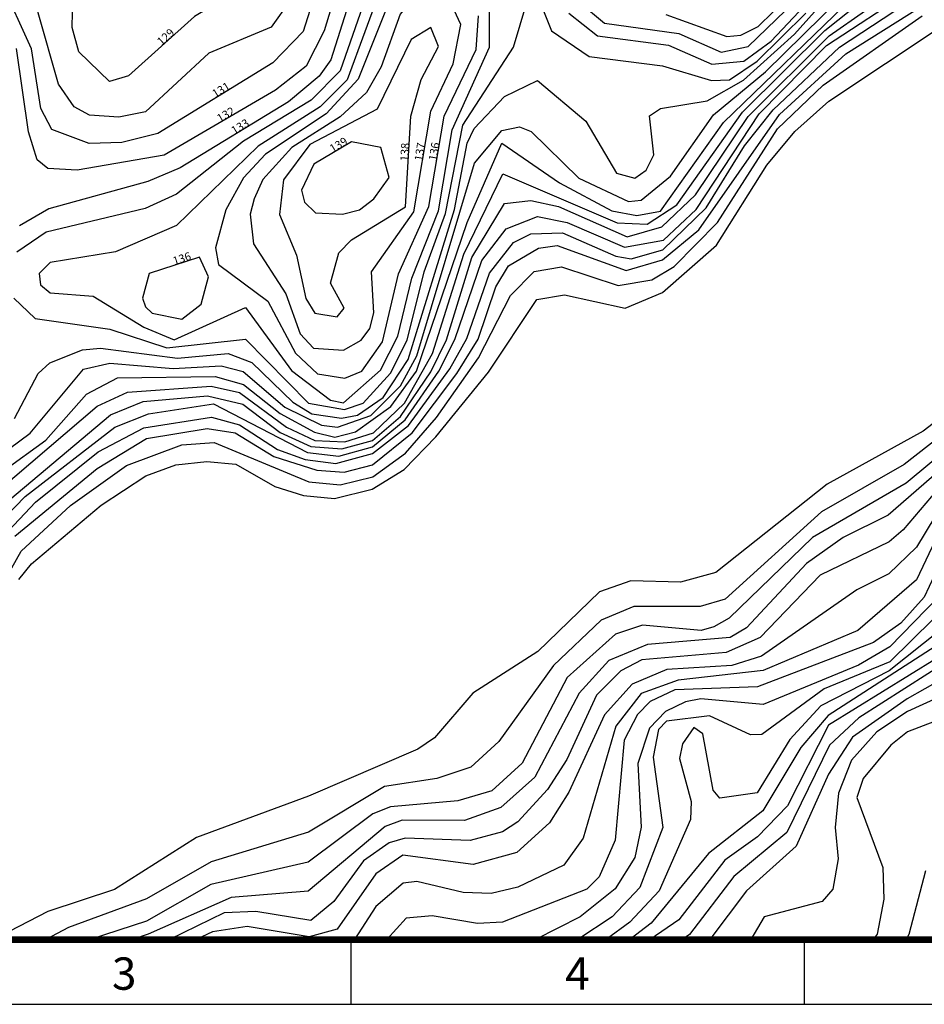
# Model space of a CAD drawing. Units: metres. Extents: x 129599 to 130020, y 495497 to 495794.
# Drawn here: x 129679 to 129749, y 495497 to 495573 of the extents above; entities that cross this region are included whole.
import ezdxf
from ezdxf.enums import TextEntityAlignment as Align

# ---------------------------------------------------------------- set-up
doc = ezdxf.new("R2010")
doc.units = ezdxf.units.M
doc.header["$LTSCALE"] = 5
doc.header["$MEASUREMENT"] = 0
for name, color, linetype in [('Contour_Line_Intermediate', 7, 'Continuous'), ('Contour_Line_Major', 7, 'Continuous'), ('Contour_Line_Minor', 7, 'Continuous'), ('FEATURE_LABEL', 7, 'Continuous'), ('图框', 4, 'Continuous')]:
    doc.layers.add(name, color=color, linetype=linetype)
doc.styles.add('TIMES', font='times.ttf', dxfattribs={"width": 0.7})

msp = doc.modelspace()

# ---------------------------------------------------------------- linework, layer by layer
at = {"layer": 'Contour_Line_Intermediate', "color": 252, "true_color": 0x969696}
for points in [[(129707.096, 495575.833, 135), (129704.374, 495568.402, 135), (129702.284, 495566.293, 135), (129697.48, 495563.275, 135), (129691.17, 495557.12, 135), (129686.451, 495555.091, 135), (129681.399, 495554.275, 135), (129680.542, 495553.416, 135), (129680.658, 495552.55, 135), (129681.393, 495551.923, 135), (129684.726, 495551.656, 135), (129688.633, 495549.263, 135), (129690.981, 495548.305, 135), (129696.492, 495550.787, 135), (129700.064, 495545.91, 135), (129703.068, 495543.623, 135), (129704.082, 495543.414, 135), (129706.945, 495545.949, 135), (129708.293, 495548.577, 135), (129709.374, 495553.05, 135), (129711.433, 495558.268, 135), (129712.472, 495564.537, 135), (129715.378, 495570.921, 135), (129715.379, 495576.061, 135)], [(129721.495, 495573.544, 135), (129723.717, 495571.784, 135), (129729.201, 495571.078, 135), (129732.562, 495569.615, 135), (129735.018, 495569.833, 135), (129737.142, 495571.369, 135), (129740.559, 495575.047, 135)], [(129674.41, 495523.517, 125), (129679.161, 495531.957, 125), (129682.963, 495535.479, 125), (129687.295, 495538.576, 125), (129691.584, 495540.171, 125), (129694.082, 495540.343, 125), (129701.389, 495537.307, 125), (129703.832, 495537.072, 125), (129706.338, 495537.697, 125), (129708.861, 495539.531, 125), (129711.276, 495542.286, 125), (129714.522, 495546.888, 125), (129716.991, 495551.713, 125), (129718.816, 495553.576, 125), (129720.945, 495553.93, 125), (129725.32, 495552.503, 125), (129727.927, 495552.934, 125), (129729.651, 495553.953, 125), (129733.006, 495557.372, 125), (129737.628, 495564.606, 125), (129741.167, 495567.971, 125), (129748.809, 495573.329, 125)], [(129753.89, 495543.716, 125), (129747.432, 495538.646, 125), (129741.031, 495535.007, 125), (129733.598, 495528.237, 125), (129731.645, 495527.681, 125), (129726.523, 495527.688, 125), (129723.995, 495526.613, 125), (129720.304, 495523.107, 125), (129716.096, 495517.229, 125), (129713.914, 495515.248, 125), (129711.29, 495514.389, 125), (129707.244, 495513.763, 125), (129701.379, 495510.244, 125), (129693.849, 495507.93, 125), (129688.855, 495505.073, 125), (129682.821, 495502.853, 125), (129681.071, 495501.925, 125)], [(129750.269, 495524.857, 135), (129741.556, 495519.249, 135), (129739.444, 495516.765, 135), (129736.491, 495511.87, 135), (129732.307, 495508.581, 135), (129727.86, 495503.19, 135), (129726.223, 495501.925, 135)]]:
    msp.add_polyline3d(points, dxfattribs=at)
at = {"layer": 'Contour_Line_Major', "color": 9, "true_color": 0xc8c8c8}
for points in [[(129700.345, 495577.37, 130), (129699.969, 495574.534, 130), (129698.493, 495572.457, 130), (129693.676, 495570.457, 130), (129688.762, 495565.92, 130), (129686.704, 495565.514, 130), (129684.443, 495565.652, 130), (129683.265, 495566.293, 130), (129682.051, 495568.047, 130), (129680.464, 495573.582, 130), (129680.385, 495576.085, 130), (129683.187, 495580.689, 130), (129685.365, 495582.818, 130), (129687.088, 495583.46, 130), (129695.074, 495584.462, 130), (129697.691, 495584.559, 130), (129698.592, 495584.248, 130), (129699.221, 495583.821, 130), (129699.824, 495582.018, 130), (129700.345, 495577.37, 130)], [(129676.172, 495535.608, 130), (129685.026, 495543.165, 130), (129687.387, 495544.238, 130), (129693.861, 495544.714, 130), (129696.033, 495544.226, 130), (129699.675, 495541.548, 130), (129701.858, 495540.517, 130), (129704.189, 495540.415, 130), (129706.399, 495541.107, 130), (129708.803, 495543.397, 130), (129710.961, 495547.239, 130), (129713.385, 495554.92, 130), (129716.394, 495561.122, 130), (129725.234, 495557.337, 130), (129727.555, 495557.236, 130), (129729.839, 495558.729, 130), (129734.93, 495565.883, 130), (129741.303, 495572.214, 130), (129745.304, 495575.439, 130)], [(129751.256, 495535.825, 130), (129748.37, 495529.747, 130), (129743.846, 495525.811, 130), (129736.526, 495522.719, 130), (129729.947, 495521.986, 130), (129727.081, 495520.945, 130), (129725.143, 495518.437, 130), (129722.6, 495509.757, 130), (129721.119, 495507.672, 130), (129717.551, 495505.987, 130), (129715.483, 495505.48, 130), (129713.341, 495505.564, 130), (129709.757, 495506.43, 130), (129708.698, 495506.28, 130), (129706.585, 495504.498, 130), (129704.929, 495501.925, 130)], [(129749.772, 495518.775, 140), (129747.681, 495517.981, 140), (129746.398, 495516.952, 140), (129744.255, 495514.389, 140), (129743.761, 495512.921, 140), (129745.786, 495507.489, 140), (129745.844, 495505.05, 140), (129745.327, 495502.356, 140), (129745.021, 495501.925, 140)]]:
    msp.add_polyline3d(points, dxfattribs=at)
at = {"layer": 'Contour_Line_Minor', "color": 8, "true_color": 0x808080}
for points in [[(129707.578, 495594.603, 133), (129707.164, 495591.799, 133), (129705.202, 495585.916, 133), (129706.071, 495580.185, 133), (129705.878, 495578.721, 133), (129703.098, 495569.93, 133), (129702.191, 495568.67, 133), (129699.822, 495566.693, 133), (129691.455, 495561.582, 133), (129688.961, 495560.523, 133), (129681.311, 495558.425, 133), (129679.043, 495557.106, 133)], [(129705.335, 495593.347, 131), (129702.638, 495585.905, 131), (129702.529, 495577.094, 131), (129700.974, 495572.135, 131), (129698.606, 495569.717, 131), (129689.725, 495564.241, 131), (129686.933, 495563.541, 131), (129684.422, 495563.479, 131), (129681.53, 495564.548, 131), (129680.685, 495566.163, 131), (129679.955, 495570.786, 131), (129677.61, 495575.968, 131)], [(129706.738, 495593.762, 132), (129704.083, 495585.435, 132), (129704.567, 495580.636, 132), (129704.368, 495578.045, 132), (129702.596, 495572.181, 132), (129701.205, 495569.458, 132), (129698.822, 495567.582, 132), (129690.216, 495562.578, 132), (129683.497, 495561.416, 132), (129681.225, 495561.541, 132), (129680.407, 495562.206, 132), (129679.733, 495564.364, 132), (129678.796, 495570.826, 132)], [(129697.238, 495578.347, 129), (129696.749, 495575.816, 129), (129692.555, 495573.298, 129), (129687.468, 495568.71, 129), (129686.001, 495568.257, 129), (129683.616, 495570.552, 129), (129683.097, 495572.434, 129), (129683.155, 495574.844, 129), (129685.374, 495579.66, 129), (129686.496, 495581.104, 129), (129691.535, 495582.546, 129), (129693.975, 495582.461, 129), (129696.477, 495581.006, 129), (129697.238, 495578.347, 129)], [(129707.47, 495579.602, 134), (129703.81, 495569.09, 134), (129701.581, 495566.815, 134), (129696.348, 495563.658, 134), (129691.168, 495559.545, 134), (129688.735, 495558.457, 134), (129681.104, 495556.613, 134), (129678.826, 495555.08, 134)], [(129678.641, 495542.22, 133), (129680.463, 495545.689, 133), (129681.38, 495546.506, 133), (129683.901, 495547.522, 133), (129685.302, 495547.641, 133), (129691.248, 495546.875, 133), (129695.17, 495547.242, 133), (129696.98, 495546.538, 133), (129700.172, 495543.462, 133), (129701.634, 495542.584, 133), (129703.915, 495542.236, 133), (129705.161, 495542.476, 133), (129707.144, 495543.83, 133), (129709.07, 495546.763, 133), (129712.653, 495558.366, 133), (129713.649, 495563.485, 133), (129714.188, 495564.64, 133), (129716.524, 495567.092, 133), (129719.069, 495568.329, 133), (129722.804, 495565.192, 133), (129725.175, 495561.172, 133), (129726.602, 495560.787, 133), (129727.47, 495561.398, 133), (129728.069, 495562.593, 133), (129727.746, 495565.613, 133), (129728.599, 495566.186, 133), (129732.186, 495566.777, 133), (129735.013, 495568.363, 133), (129738.939, 495571.929, 133), (129744.696, 495578.364, 133)], [(129678.595, 495551.516, 134), (129680.234, 495549.936, 134), (129686.009, 495549.122, 134), (129690.418, 495547.679, 134), (129696.505, 495548.348, 134), (129701.362, 495543.393, 134), (129704.158, 495542.918, 134), (129705.589, 495543.404, 134), (129707.714, 495545.712, 134), (129709.011, 495548.27, 134), (129710.321, 495553.537, 134), (129711.969, 495558.058, 134), (129713.305, 495564.898, 134), (129717.232, 495570.925, 134), (129718.698, 495575.857, 134), (129720.161, 495572.186, 134), (129723.064, 495570.193, 134), (129728.749, 495569.468, 134), (129732.531, 495568.33, 134), (129733.923, 495568.391, 134), (129736.058, 495569.824, 134), (129739.823, 495573.542, 134)], [(129713.153, 495572.677, 137), (129711.609, 495576.008, 137), (129710.079, 495575.54, 137), (129708.473, 495573.477, 137), (129707.001, 495569.403, 137), (129705.861, 495567.401, 137), (129703.833, 495565.537, 137), (129700.088, 495563.17, 137), (129697.851, 495560.69, 137), (129697.161, 495559.205, 137), (129696.859, 495558.019, 137), (129697.128, 495555.705, 137), (129699.615, 495551.844, 137), (129700.733, 495548.769, 137), (129701.755, 495547.655, 137), (129704.085, 495547.485, 137), (129705.433, 495548.279, 137), (129706.109, 495549.176, 137), (129706.435, 495550.37, 137), (129706.255, 495553.552, 137), (129709.527, 495558.179, 137), (129710.819, 495565.968, 137), (129712.567, 495569.626, 137), (129713.153, 495572.677, 137)], [(129676.64, 495534.585, 129), (129686.068, 495542.492, 129), (129688.58, 495543.532, 129), (129693.562, 495543.966, 129), (129696.305, 495543.329, 129), (129699.179, 495541.141, 129), (129701.556, 495540.056, 129), (129703.96, 495539.857, 129), (129706.324, 495540.517, 129), (129708.478, 495542.368, 129), (129710.824, 495545.822, 129), (129712.052, 495548.284, 129), (129714.007, 495554.661, 129), (129716.529, 495558.832, 129), (129718.551, 495559.055, 129), (129720.706, 495558.59, 129), (129726.013, 495556.263, 129), (129728.697, 495557.033, 129), (129731.302, 495559.512, 129), (129735.373, 495565.561, 129), (129741.63, 495571.803, 129), (129747.256, 495575.744, 129)], [(129677.109, 495533.749, 128), (129679.479, 495536.185, 128), (129686.39, 495541.55, 128), (129688.995, 495542.571, 128), (129694.042, 495543.333, 128), (129701.29, 495539.574, 128), (129703.722, 495539.296, 128), (129706.326, 495540.009, 128), (129708.849, 495542.119, 128), (129711.455, 495545.872, 128), (129712.699, 495548.323, 128), (129714.764, 495554.414, 128), (129716.654, 495556.88, 128), (129719.072, 495557.829, 128), (129721.372, 495557.353, 128), (129725.793, 495555.467, 128), (129728.821, 495555.985, 128), (129731.349, 495558.372, 128), (129736.205, 495565.768, 128), (129741.422, 495571.045, 128), (129747.899, 495575.296, 128)], [(129677.764, 495533.093, 127), (129680.257, 495535.743, 127), (129685.119, 495539.623, 127), (129688.631, 495541.498, 127), (129693.883, 495542.308, 127), (129696.033, 495541.734, 127), (129698.989, 495539.822, 127), (129701.107, 495539.04, 127), (129703.485, 495538.736, 127), (129706.329, 495539.5, 127), (129709.109, 495541.672, 127), (129712.294, 495546.057, 127), (129713.617, 495548.392, 127), (129715.367, 495553.437, 127), (129717.217, 495555.822, 127), (129718.573, 495556.493, 127), (129721.016, 495556.559, 127), (129725.139, 495554.749, 127), (129726.314, 495554.562, 127), (129728.778, 495555.237, 127), (129732.13, 495558.5, 127), (129735.094, 495563.286, 127), (129737.29, 495566.06, 127), (129742.425, 495570.923, 127), (129747.534, 495574.257, 127)], [(129677.782, 495538.165, 131), (129681.07, 495540.534, 131), (129684.214, 495544.091, 131), (129686.609, 495545.364, 131), (129694.159, 495545.463, 131), (129696.342, 495544.851, 131), (129699.18, 495542.6, 131), (129701.849, 495541.148, 131), (129703.406, 495540.771, 131), (129705.011, 495541.171, 131), (129707.746, 495543.141, 131), (129709.733, 495545.878, 131), (129713.64, 495557.362, 131), (129716.332, 495563.498, 131), (129720.78, 495560.439, 131), (129724.815, 495558.276, 131), (129726.769, 495557.904, 131), (129728.592, 495558.248, 131), (129733.453, 495565.097, 131), (129743.596, 495574.911, 131)], [(129707.634, 495574.505, 136), (129705.223, 495568.432, 136), (129702.735, 495565.766, 136), (129698.038, 495562.633, 136), (129696.348, 495560.821, 136), (129694.982, 495558.331, 136), (129694.182, 495555.405, 136), (129694.422, 495554.121, 136), (129698.227, 495551.283, 136), (129700.361, 495547.255, 136), (129702.079, 495545.66, 136), (129704.18, 495545.341, 136), (129705.505, 495545.869, 136), (129707.091, 495548.14, 136), (129708.322, 495553.387, 136), (129710.666, 495558.61, 136), (129711.869, 495565.575, 136), (129714.338, 495570.743, 136), (129714.522, 495573.347, 136)], [(129722.285, 495574.421, 136), (129724.252, 495572.785, 136), (129730.002, 495571.977, 136), (129733.278, 495570.523, 136), (129735.376, 495570.971, 136), (129738.971, 495574.436, 136)], [(129728.995, 495573.447, 137), (129733.71, 495571.751, 137), (129734.791, 495571.855, 137), (129736.126, 495572.516, 137), (129738.465, 495574.813, 137)], [(129678.668, 495533.105, 126), (129685.043, 495538.349, 126), (129688.845, 495540.658, 126), (129693.542, 495541.433, 126), (129695.713, 495541.099, 126), (129698.687, 495539.273, 126), (129702.008, 495538.206, 126), (129704.122, 495538.064, 126), (129706.313, 495538.633, 126), (129709.396, 495541.104, 126), (129712.83, 495545.679, 126), (129714.481, 495548.345, 126), (129715.864, 495552.396, 126), (129716.843, 495554.011, 126), (129719.144, 495555.386, 126), (129720.599, 495555.586, 126), (129725.94, 495553.655, 126), (129728.735, 495554.489, 126), (129731.551, 495556.784, 126), (129737.789, 495565.699, 126), (129742.923, 495570.39, 126), (129748.745, 495574.051, 126)], [(129678.972, 495529.764, 124), (129679.968, 495530.975, 124), (129685.35, 495535.511, 124), (129688.788, 495537.776, 124), (129691.11, 495538.638, 124), (129693.517, 495538.883, 124), (129695.757, 495538.673, 124), (129698.775, 495536.95, 124), (129700.997, 495536.259, 124), (129703.396, 495536.031, 124), (129706.303, 495536.744, 124), (129708.769, 495538.273, 124), (129711.207, 495540.789, 124), (129715.289, 495545.783, 124), (129719.025, 495551.413, 124), (129721.16, 495551.764, 124), (129725.848, 495550.747, 124), (129728.733, 495551.958, 124), (129732.927, 495555.609, 124), (129736.819, 495561.801, 124), (129738.97, 495564.391, 124), (129741.612, 495566.754, 124), (129750.366, 495572.563, 124), (129756.093, 495573.956, 124)], [(129711.431, 495570.956, 138), (129710.844, 495572.426, 138), (129709.305, 495571.518, 138), (129706.689, 495566.125, 138), (129701.473, 495563.398, 138), (129699.448, 495560.653, 138), (129699.123, 495557.97, 138), (129700.452, 495554.846, 138), (129701.155, 495551.493, 138), (129701.86, 495550.352, 138), (129703.595, 495550.081, 138), (129704.138, 495550.744, 138), (129703.087, 495552.665, 138), (129703.722, 495555.018, 138), (129704.707, 495556.012, 138), (129708.884, 495558.569, 138), (129709.294, 495565.587, 138), (129710.08, 495568.421, 138), (129711.431, 495570.956, 138)], [(129834.764, 495569.124, 137), (129827.854, 495567.663, 137), (129824.785, 495566.057, 137), (129820.906, 495559.843, 137), (129812.963, 495553.399, 137), (129810.464, 495552.806, 137), (129806.245, 495554.427, 137), (129803.584, 495554.278, 137), (129802.056, 495553.499, 137), (129798.795, 495550.348, 137), (129797.506, 495549.66, 137), (129793.434, 495548.613, 137), (129786.661, 495547.925, 137), (129777.552, 495544.264, 137), (129769.996, 495538.258, 137), (129767.467, 495533.572, 137), (129766.288, 495532.515, 137), (129759.932, 495529.279, 137), (129743.927, 495519.074, 137), (129741.649, 495516.947, 137), (129738.354, 495510.202, 137), (129734.256, 495506.817, 137), (129730.841, 495502.322, 137), (129730.274, 495501.925, 137)], [(129707.623, 495560.847, 139), (129706.976, 495563.162, 139), (129704.696, 495563.597, 139), (129701.777, 495561.876, 139), (129700.844, 495559.864, 139), (129701.073, 495558.93, 139), (129701.909, 495558.113, 139), (129704.001, 495558.011, 139), (129705.328, 495558.346, 139), (129706.417, 495559.196, 139), (129707.623, 495560.847, 139)], [(129693.647, 495553.172, 136), (129692.938, 495554.694, 136), (129689.067, 495553.422, 136), (129688.54, 495551.507, 136), (129688.778, 495550.841, 136), (129689.296, 495550.352, 136), (129691.575, 495549.899, 136), (129693.069, 495551.054, 136), (129693.647, 495553.172, 136)], [(129753.656, 495544.897, 124), (129748.889, 495541.239, 124), (129741.475, 495537.127, 124), (129732.873, 495530.314, 124), (129730.141, 495529.57, 124), (129726.289, 495529.659, 124), (129723.876, 495528.804, 124), (129719.096, 495524.196, 124), (129714.068, 495520.979, 124), (129711.109, 495517.531, 124), (129709.825, 495516.661, 124), (129701.384, 495513.012, 124), (129692.708, 495509.811, 124), (129686.371, 495505.793, 124), (129681.229, 495504.101, 124), (129677.455, 495502.158, 124)], [(129754.893, 495543.291, 126), (129747.569, 495537.199, 126), (129740.337, 495533.008, 126), (129733.908, 495526.773, 126), (129732.712, 495526.117, 126), (129731.731, 495525.813, 126), (129727.188, 495526.226, 126), (129725.121, 495525.537, 126), (129721.38, 495522.178, 126), (129717.889, 495515.565, 126), (129715.541, 495513.431, 126), (129712.924, 495512.666, 126), (129707.702, 495512.203, 126), (129706.354, 495511.652, 126), (129701.34, 495507.907, 126), (129693.813, 495506.197, 126), (129688.839, 495503.342, 126), (129684.486, 495501.925, 126)], [(129755.455, 495542.795, 127), (129746.18, 495534.735, 127), (129742.708, 495533.006, 127), (129739.863, 495531.013, 127), (129735.244, 495526.038, 127), (129733.968, 495525.292, 127), (129727.587, 495524.74, 127), (129724.594, 495523.514, 127), (129722.291, 495520.965, 127), (129718.86, 495514.479, 127), (129716.237, 495512.146, 127), (129713.425, 495511.146, 127), (129708.611, 495511.147, 127), (129707.298, 495510.682, 127), (129701.356, 495505.683, 127), (129695.39, 495505.18, 127), (129688.984, 495502.339, 127), (129687.767, 495501.925, 127)], [(129751.718, 495538.747, 128), (129747.352, 495533.611, 128), (129746.262, 495532.676, 128), (129740.935, 495530.099, 128), (129736.28, 495525.284, 128), (129733.662, 495524.118, 128), (129727.136, 495523.556, 128), (129725.51, 495522.713, 128), (129723.628, 495520.826, 128), (129721.34, 495515.843, 128), (129719.855, 495513.524, 128), (129717.562, 495511.033, 128), (129716.361, 495510.262, 128), (129713.87, 495509.595, 128), (129708.843, 495509.756, 128), (129707.601, 495509.419, 128), (129705.629, 495508.008, 128), (129703.332, 495504.879, 128), (129701.543, 495503.397, 128), (129697.302, 495504.087, 128), (129694.849, 495503.995, 128), (129690.632, 495501.925, 128)], [(129751.299, 495537.084, 129), (129748.372, 495532.272, 129), (129746.242, 495530.208, 129), (129743.777, 495528.954, 129), (129736.385, 495523.83, 129), (129734.106, 495523.106, 129), (129729.083, 495522.799, 129), (129726.389, 495521.68, 129), (129724.249, 495519.302, 129), (129721.494, 495513.324, 129), (129719.995, 495510.947, 129), (129717.493, 495508.66, 129), (129714.113, 495507.735, 129), (129708.658, 495508.462, 129), (129706.572, 495507.018, 129), (129703.596, 495502.736, 129), (129701.424, 495502.133, 129), (129696.643, 495502.942, 129), (129693.96, 495502.529, 129), (129692.692, 495501.925, 129)], [(129752.461, 495535.818, 131), (129748.959, 495528.391, 131), (129747.157, 495526.399, 131), (129745.054, 495524.894, 131), (129736.093, 495521.47, 131), (129729.702, 495521.242, 131), (129727.798, 495520.323, 131), (129726.81, 495519.329, 131), (129725.777, 495517.355, 131), (129725.073, 495509.602, 131), (129723.849, 495506.788, 131), (129722.89, 495505.837, 131), (129716.362, 495503.284, 131), (129714.442, 495503.181, 131), (129710.929, 495503.777, 131), (129708.931, 495503.591, 131), (129707.429, 495501.925, 131)], [(129751.363, 495528.371, 133), (129746.315, 495523.396, 133), (129741.245, 495521.324, 133), (129736.409, 495517.77, 133), (129735.542, 495517.769, 133), (129732.373, 495519.223, 133), (129729.039, 495518.804, 133), (129728.421, 495518.156, 133), (129728.021, 495516.03, 133), (129728.769, 495510.597, 133), (129726.991, 495505.964, 133), (129724.853, 495503.689, 133), (129722.188, 495501.925, 133)], [(129761.322, 495528.266, 138), (129747.661, 495520.548, 138), (129743.443, 495517.581, 138), (129741.567, 495514.711, 138), (129739.073, 495509.157, 138), (129735.232, 495505.707, 138), (129732.413, 495501.925, 138)], [(129750.194, 495525.815, 134), (129746.256, 495522.712, 134), (129740.975, 495520.01, 134), (129738.581, 495517.404, 134), (129736.066, 495513.279, 134), (129733.181, 495512.865, 134), (129732.652, 495513.469, 134), (129731.848, 495517.834, 134), (129731.167, 495518.313, 134), (129730.289, 495517.063, 134), (129730.05, 495515.924, 134), (129730.953, 495512.602, 134), (129730.895, 495511.21, 134), (129728.491, 495505.699, 134), (129726.216, 495503.262, 134), (129724.391, 495501.925, 134)], [(129757.395, 495523.996, 139), (129747.676, 495519.548, 139), (129745.301, 495517.979, 139), (129743.351, 495515.794, 139), (129742.341, 495513.24, 139), (129742.084, 495510.601, 139), (129742.333, 495508.171, 139), (129741.9, 495505.828, 139), (129741.091, 495504.871, 139), (129736.591, 495503.694, 139), (129735.562, 495501.925, 139)], [(129749.913, 495523.657, 136), (129741.572, 495518.515, 136), (129738.415, 495512.279, 136), (129736.095, 495509.881, 136), (129733.556, 495508.073, 136), (129730.003, 495503.459, 136), (129727.786, 495501.925, 136)], [(129749.082, 495507.243, 141), (129747.797, 495502.33, 141), (129747.59, 495501.925, 141)]]:
    msp.add_polyline3d(points, dxfattribs=at)
at = {"layer": 'Contour_Line_Minor', "color": 10}
for points in [[(129676.519, 495538.633, 132), (129679.859, 495541.085, 132), (129683.968, 495546.033, 132), (129686.006, 495546.494, 132), (129690.919, 495546.087, 132), (129694.617, 495546.276, 132), (129696.324, 495545.851, 132), (129699.546, 495543.087, 132), (129702.376, 495541.699, 132), (129703.612, 495541.539, 132), (129706.195, 495542.45, 132), (129708.498, 495544.749, 132), (129709.753, 495547.057, 132), (129714.205, 495561.94, 132), (129716.332, 495564.466, 132), (129717.674, 495564.753, 132), (129718.6, 495564.41, 132), (129722.262, 495560.786, 132), (129726.115, 495558.982, 132), (129727.097, 495559.101, 132), (129729.359, 495560.952, 132), (129732.692, 495565.675, 132), (129736.715, 495569.008, 132), (129745.478, 495577.644, 132)], [(129750.088, 495528.416, 132), (129746.328, 495524.559, 132), (129743.887, 495523.131, 132), (129736.517, 495520.113, 132), (129731.697, 495520.528, 132), (129730.525, 495520.303, 132), (129728.976, 495519.549, 132), (129727.726, 495518.271, 132), (129726.83, 495515.552, 132), (129727.081, 495510.615, 132), (129726.609, 495508.267, 132), (129725.082, 495505.85, 132), (129722.387, 495503.68, 132), (129718.931, 495501.925, 132)]]:
    msp.add_polyline3d(points, dxfattribs=at)
at = {"layer": '图框', "color": 5}
for p, q in [((129704.645, 495501.925), (129704.645, 495496.925)), ((129739.687, 495501.925), (129739.687, 495496.925)), ((129599.52, 495496.925), (130020.02, 495496.925))]:
    msp.add_line(p, q, dxfattribs=at)
at = {"layer": '图框', "color": 5, "linetype": 'Continuous', "const_width": 0.5}
msp.add_lwpolyline([(129612.02, 495501.925), (129612.02, 495788.925), (130015.02, 495788.925), (130015.02, 495501.925)], close=True, dxfattribs=at)

# ---------------------------------------------------------------- texts
at = {"layer": 'FEATURE_LABEL'}
for s, rotation, p in [('129', 42, (129690.011, 495571.004)), ('131', 31.7, (129694.165, 495566.979)), ('132', 30.2, (129694.519, 495565.08)), ('133', 31.4, (129695.638, 495564.138)), ('139', 30.5, (129703.236, 495562.737)), ('138', 86.7, (129709.089, 495562.078)), ('137', 80.6, (129710.173, 495562.074)), ('136', 80.2, (129711.267, 495562.093)), ('136', 18.2, (129691.002, 495554.058))]:
    msp.add_text(s, height=0.6286, rotation=rotation, dxfattribs=at).set_placement(p)
at = {"layer": '图框', "linetype": 'Continuous', "style": 'TIMES'}
for s, p in [('3', (129687.124, 495498.05)), ('4', (129722.166, 495498.05))]:
    msp.add_text(s, height=2.5, dxfattribs=at).set_placement(p, align=Align.CENTER)

doc.saveas('drawing.dxf')
